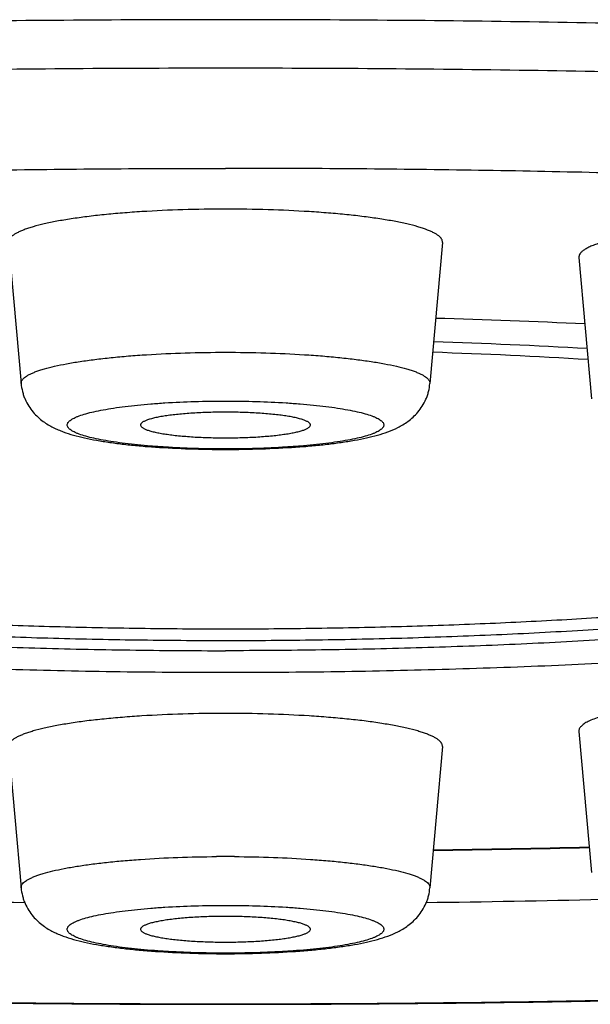
# Model space of a CAD drawing. Units: inches. Extents: x 0 to 11, y 0 to 8.5.
# Drawn here: x 4.5 to 4.6, y 4.7 to 4.8 of the extents above; entities that cross this region are included whole.
import ezdxf

# ---------------------------------------------------------------- set-up
doc = ezdxf.new("R2010")
doc.units = ezdxf.units.IN
doc.header["$LTSCALE"] = 0.605
doc.header["$MEASUREMENT"] = 0
doc.layers.get('0').update_dxf_attribs({"linetype": 'CONTINUOUS'})

msp = doc.modelspace()

# ---------------------------------------------------------------- linework, layer by layer
at = {"color": 7, "linetype": 'CONTINUOUS'}
for p, q in [((4.54222, 4.77934), (4.54381, 4.76132)), ((4.59753, 4.77934), (4.59593, 4.76132)), ((4.61493, 4.7774), (4.61653, 4.75938)), ((4.61493, 4.71697), (4.61653, 4.69895)), ((4.54222, 4.71503), (4.54381, 4.69701)), ((4.59753, 4.71503), (4.59593, 4.69701))]:
    msp.add_line(p, q, dxfattribs=at)
for centre, radius, start, end in [((4.57164, 3.85229), 0.9177, 87.2495, 88.43718), ((4.57219, 3.98661), 0.78041, 86.78484, 88.22235), ((4.57294, 4.05701), 0.70869, 86.50959, 88.11215), ((4.57046, 6.64556), 1.94387, 270.76352, 271.34943), ((4.57046, 6.65166), 1.95004, 270.76106, 271.34548), ((4.56987, 4.52899), 0.17201, 89.6213, 90.3787), ((4.56945, 6.70563), 2.01064, 268.64439, 269.28218), ((4.57029, 6.70563), 2.01064, 270.71784, 271.35562)]:
    msp.add_arc(centre, radius, start, end, dxfattribs=at)
for points, knots in [([(4.56987, 4.80774), (4.55695, 4.80774), (4.53122, 4.80755), (4.49293, 4.80671), (4.45537, 4.8053), (4.41889, 4.80336), (4.38933, 4.80128), (4.36648, 4.79935), (4.35003, 4.7978), (4.3341, 4.79612), (4.31873, 4.79434), (4.30395, 4.79244), (4.2898, 4.79043), (4.27631, 4.78833), (4.26352, 4.78613), (4.25144, 4.78384), (4.24012, 4.78146), (4.22958, 4.77901), (4.21984, 4.77648), (4.21225, 4.77427), (4.2066, 4.77246), (4.20267, 4.77112), (4.19896, 4.76976), (4.19547, 4.7684), (4.1922, 4.76702), (4.18915, 4.76562), (4.18633, 4.76422), (4.18373, 4.76281), (4.18136, 4.76139), (4.17922, 4.75996), (4.17731, 4.75852), (4.17562, 4.75707), (4.17417, 4.75562), (4.17295, 4.75416), (4.17197, 4.7527), (4.17122, 4.75122), (4.17071, 4.74974), (4.17052, 4.74874), (4.17047, 4.74825)], [0, 0, 0, 0, 0.094274, 0.187678, 0.279352, 0.368451, 0.454159, 0.495496, 0.535695, 0.574666, 0.61232, 0.648574, 0.683348, 0.716567, 0.748158, 0.778057, 0.806202, 0.832539, 0.85702, 0.879607, 0.89018, 0.90027, 0.909873, 0.91899, 0.92762, 0.935765, 0.943428, 0.950614, 0.957329, 0.963584, 0.969392, 0.974772, 0.979747, 0.984348, 0.988616, 0.992603, 0.996372, 1, 1, 1, 1]), ([(4.96927, 4.74825), (4.96922, 4.74874), (4.96904, 4.74974), (4.96853, 4.75122), (4.96778, 4.7527), (4.96679, 4.75416), (4.96557, 4.75562), (4.96412, 4.75707), (4.96244, 4.75852), (4.96053, 4.75996), (4.95839, 4.76139), (4.95602, 4.76281), (4.95342, 4.76422), (4.95059, 4.76562), (4.94755, 4.76702), (4.94428, 4.7684), (4.94078, 4.76976), (4.93707, 4.77112), (4.93315, 4.77246), (4.9275, 4.77427), (4.91991, 4.77648), (4.91017, 4.77901), (4.89963, 4.78146), (4.8883, 4.78384), (4.87623, 4.78613), (4.86343, 4.78833), (4.84994, 4.79043), (4.83579, 4.79244), (4.82102, 4.79434), (4.80564, 4.79612), (4.78972, 4.7978), (4.77327, 4.79935), (4.75042, 4.80128), (4.72086, 4.80336), (4.68438, 4.8053), (4.64682, 4.80671), (4.60853, 4.80755), (4.5828, 4.80774), (4.56987, 4.80774)], [0, 0, 0, 0, 0.003628, 0.007397, 0.011384, 0.015652, 0.020253, 0.025228, 0.030608, 0.036416, 0.042671, 0.049386, 0.056572, 0.064235, 0.07238, 0.08101, 0.090127, 0.09973, 0.10982, 0.120393, 0.14298, 0.167461, 0.193798, 0.221943, 0.251842, 0.283433, 0.316652, 0.351426, 0.38768, 0.425334, 0.464305, 0.504504, 0.545841, 0.631549, 0.720648, 0.812322, 0.905726, 1, 1, 1, 1]), ([(4.56987, 4.80155), (4.55698, 4.80155), (4.53133, 4.80136), (4.49315, 4.80051), (4.45572, 4.7991), (4.41938, 4.79714), (4.38995, 4.79505), (4.36723, 4.79311), (4.35088, 4.79154), (4.33506, 4.78986), (4.31981, 4.78806), (4.30516, 4.78616), (4.29115, 4.78414), (4.27781, 4.78203), (4.26517, 4.77982), (4.25326, 4.77752), (4.24212, 4.77513), (4.23176, 4.77267), (4.22222, 4.77013), (4.2148, 4.76791), (4.2093, 4.7661), (4.20549, 4.76476), (4.20189, 4.7634), (4.19851, 4.76203), (4.19536, 4.76065), (4.19244, 4.75925), (4.18974, 4.75785), (4.18727, 4.75643), (4.18502, 4.75501), (4.18301, 4.75358), (4.18123, 4.75214), (4.17969, 4.7507), (4.17837, 4.74925), (4.17729, 4.74779), (4.17645, 4.74632), (4.17585, 4.74485), (4.17548, 4.74337), (4.17536, 4.74188), (4.17548, 4.7404), (4.17585, 4.73892), (4.17645, 4.73745), (4.17729, 4.73598), (4.17837, 4.73452), (4.17969, 4.73307), (4.18123, 4.73163), (4.18301, 4.73019), (4.18502, 4.72876), (4.18727, 4.72734), (4.18974, 4.72592), (4.19244, 4.72452), (4.19536, 4.72312), (4.19851, 4.72174), (4.20189, 4.72037), (4.20549, 4.71901), (4.2093, 4.71767), (4.2148, 4.71586), (4.22222, 4.71364), (4.23176, 4.7111), (4.24212, 4.70864), (4.25326, 4.70625), (4.26517, 4.70395), (4.27781, 4.70174), (4.29115, 4.69963), (4.30516, 4.69761), (4.31981, 4.69571), (4.33506, 4.69391), (4.35088, 4.69223), (4.36723, 4.69066), (4.38995, 4.68872), (4.41938, 4.68663), (4.45572, 4.68467), (4.49315, 4.68326), (4.53133, 4.68241), (4.55698, 4.68222), (4.56987, 4.68222)], [0, 0, 0, 0, 0.047494, 0.09454, 0.140698, 0.185533, 0.228627, 0.249395, 0.269579, 0.289133, 0.308012, 0.326172, 0.343574, 0.360178, 0.375949, 0.390852, 0.404859, 0.41794, 0.430072, 0.441237, 0.446453, 0.451421, 0.456142, 0.460615, 0.464841, 0.468821, 0.472557, 0.476051, 0.479309, 0.482336, 0.48514, 0.487733, 0.490129, 0.492345, 0.494408, 0.496345, 0.498195, 0.5, 0.501805, 0.503655, 0.505592, 0.507655, 0.509871, 0.512267, 0.51486, 0.517664, 0.520691, 0.523949, 0.527443, 0.531179, 0.535159, 0.539385, 0.543858, 0.548579, 0.553547, 0.558763, 0.569928, 0.58206, 0.595141, 0.609148, 0.624051, 0.639822, 0.656426, 0.673828, 0.691988, 0.710867, 0.730421, 0.750605, 0.771373, 0.814467, 0.859302, 0.90546, 0.952506, 1, 1, 1, 1]), ([(4.56987, 4.68222), (4.58276, 4.68222), (4.60842, 4.68241), (4.64659, 4.68326), (4.68403, 4.68467), (4.72037, 4.68663), (4.74979, 4.68872), (4.77252, 4.69066), (4.78886, 4.69223), (4.80468, 4.69391), (4.81994, 4.69571), (4.83459, 4.69761), (4.8486, 4.69963), (4.86194, 4.70174), (4.87458, 4.70395), (4.88649, 4.70625), (4.89763, 4.70864), (4.90799, 4.7111), (4.91753, 4.71364), (4.92494, 4.71586), (4.93045, 4.71767), (4.93426, 4.71901), (4.93786, 4.72037), (4.94123, 4.72174), (4.94438, 4.72312), (4.94731, 4.72452), (4.95001, 4.72592), (4.95248, 4.72734), (4.95472, 4.72876), (4.95673, 4.73019), (4.95851, 4.73163), (4.96006, 4.73307), (4.96137, 4.73452), (4.96245, 4.73598), (4.9633, 4.73745), (4.9639, 4.73892), (4.96427, 4.7404), (4.96439, 4.74188), (4.96427, 4.74337), (4.9639, 4.74485), (4.9633, 4.74632), (4.96245, 4.74779), (4.96137, 4.74925), (4.96006, 4.7507), (4.95851, 4.75214), (4.95673, 4.75358), (4.95472, 4.75501), (4.95248, 4.75643), (4.95001, 4.75785), (4.94731, 4.75925), (4.94438, 4.76065), (4.94123, 4.76203), (4.93786, 4.7634), (4.93426, 4.76476), (4.93045, 4.7661), (4.92494, 4.76791), (4.91753, 4.77013), (4.90799, 4.77267), (4.89763, 4.77513), (4.88649, 4.77752), (4.87458, 4.77982), (4.86194, 4.78203), (4.8486, 4.78414), (4.83459, 4.78616), (4.81994, 4.78806), (4.80468, 4.78986), (4.78886, 4.79154), (4.77252, 4.79311), (4.74979, 4.79505), (4.72037, 4.79714), (4.68403, 4.7991), (4.64659, 4.80051), (4.60842, 4.80136), (4.58276, 4.80155), (4.56987, 4.80155)], [0, 0, 0, 0, 0.047494, 0.09454, 0.140698, 0.185533, 0.228627, 0.249395, 0.269579, 0.289133, 0.308012, 0.326172, 0.343574, 0.360178, 0.375949, 0.390852, 0.404859, 0.41794, 0.430072, 0.441237, 0.446453, 0.451421, 0.456142, 0.460615, 0.464841, 0.468821, 0.472557, 0.476051, 0.479309, 0.482336, 0.48514, 0.487733, 0.490129, 0.492345, 0.494408, 0.496345, 0.498195, 0.5, 0.501805, 0.503655, 0.505592, 0.507655, 0.509871, 0.512267, 0.51486, 0.517664, 0.520691, 0.523949, 0.527443, 0.531179, 0.535159, 0.539385, 0.543858, 0.548579, 0.553547, 0.558763, 0.569928, 0.58206, 0.595141, 0.609148, 0.624051, 0.639822, 0.656426, 0.673828, 0.691988, 0.710867, 0.730421, 0.750605, 0.771373, 0.814467, 0.859302, 0.90546, 0.952506, 1, 1, 1, 1]), ([(4.25987, 4.74188), (4.25987, 4.74227), (4.25994, 4.74305), (4.26022, 4.74421), (4.2607, 4.74537), (4.26136, 4.74652), (4.26221, 4.74767), (4.26324, 4.74881), (4.26446, 4.74995), (4.26586, 4.75108), (4.26744, 4.7522), (4.2692, 4.75332), (4.27114, 4.75443), (4.27326, 4.75553), (4.27556, 4.75663), (4.27804, 4.75771), (4.28069, 4.75879), (4.28456, 4.76025), (4.28982, 4.76204), (4.29667, 4.76408), (4.30417, 4.76607), (4.3123, 4.76801), (4.32106, 4.76989), (4.33042, 4.77169), (4.34035, 4.77343), (4.35083, 4.77509), (4.36185, 4.77668), (4.37336, 4.77817), (4.38535, 4.77959), (4.40218, 4.78138), (4.42419, 4.78336), (4.45161, 4.78531), (4.48016, 4.78685), (4.50958, 4.78796), (4.53958, 4.78863), (4.55974, 4.78878), (4.56987, 4.78878)], [0, 0, 0, 0, 0.003609, 0.007309, 0.011185, 0.015309, 0.019743, 0.024534, 0.02972, 0.035329, 0.041383, 0.047898, 0.054887, 0.062358, 0.070318, 0.07877, 0.087716, 0.097158, 0.117524, 0.139854, 0.16412, 0.190282, 0.218294, 0.248102, 0.279643, 0.312852, 0.347655, 0.383976, 0.421733, 0.460841, 0.542745, 0.628933, 0.718604, 0.810919, 0.905012, 1, 1, 1, 1]), ([(4.87987, 4.74188), (4.87987, 4.74227), (4.87981, 4.74305), (4.87952, 4.74421), (4.87905, 4.74537), (4.87838, 4.74652), (4.87754, 4.74767), (4.8765, 4.74881), (4.87529, 4.74995), (4.87389, 4.75108), (4.87231, 4.7522), (4.87055, 4.75332), (4.86861, 4.75443), (4.86648, 4.75553), (4.86419, 4.75663), (4.86171, 4.75771), (4.85906, 4.75879), (4.85519, 4.76025), (4.84992, 4.76204), (4.84308, 4.76408), (4.83558, 4.76607), (4.82744, 4.76801), (4.81869, 4.76989), (4.80933, 4.77169), (4.7994, 4.77343), (4.78891, 4.77509), (4.7779, 4.77668), (4.76639, 4.77817), (4.7544, 4.77959), (4.73756, 4.78138), (4.71556, 4.78336), (4.68814, 4.78531), (4.65958, 4.78685), (4.63016, 4.78796), (4.60016, 4.78863), (4.58, 4.78878), (4.56987, 4.78878)], [0, 0, 0, 0, 0.003609, 0.007309, 0.011185, 0.015309, 0.019743, 0.024534, 0.02972, 0.035329, 0.041383, 0.047898, 0.054887, 0.062358, 0.070318, 0.07877, 0.087716, 0.097158, 0.117524, 0.139854, 0.16412, 0.190282, 0.218294, 0.248102, 0.279643, 0.312852, 0.347655, 0.383976, 0.421733, 0.460841, 0.542745, 0.628933, 0.718604, 0.810919, 0.905012, 1, 1, 1, 1]), ([(4.56987, 4.78358), (4.56806, 4.78358), (4.5645, 4.78353), (4.56012, 4.78333), (4.55678, 4.78309), (4.55444, 4.78288), (4.55226, 4.78263), (4.55025, 4.78235), (4.54843, 4.78205), (4.54682, 4.78172), (4.54562, 4.78142), (4.54478, 4.78116), (4.54423, 4.78097), (4.54375, 4.78078), (4.54334, 4.78058), (4.54298, 4.78038), (4.5427, 4.78018), (4.54247, 4.77998), (4.54231, 4.77977), (4.54222, 4.77956), (4.54221, 4.77941), (4.54222, 4.77934)], [0, 0, 0, 0, 0.190315, 0.373361, 0.459971, 0.542198, 0.619269, 0.690473, 0.755164, 0.812778, 0.862851, 0.884952, 0.905055, 0.923148, 0.939237, 0.953353, 0.965569, 0.97602, 0.984944, 0.992738, 1, 1, 1, 1]), ([(4.59753, 4.77934), (4.59753, 4.77941), (4.59752, 4.77956), (4.59743, 4.77977), (4.59727, 4.77998), (4.59705, 4.78018), (4.59676, 4.78038), (4.59641, 4.78058), (4.59599, 4.78078), (4.59551, 4.78097), (4.59497, 4.78116), (4.59413, 4.78142), (4.59293, 4.78172), (4.59132, 4.78205), (4.5895, 4.78235), (4.58749, 4.78263), (4.58531, 4.78288), (4.58297, 4.78309), (4.57963, 4.78333), (4.57525, 4.78353), (4.57169, 4.78358), (4.56987, 4.78358)], [0, 0, 0, 0, 0.007262, 0.015056, 0.02398, 0.034431, 0.046647, 0.060763, 0.076852, 0.094945, 0.115048, 0.137149, 0.187222, 0.244836, 0.309527, 0.380731, 0.457802, 0.540029, 0.626639, 0.809685, 1, 1, 1, 1]), ([(4.65205, 4.78139), (4.65098, 4.78145), (4.64881, 4.78154), (4.64554, 4.78163), (4.64222, 4.78165), (4.6389, 4.78161), (4.63564, 4.78152), (4.63248, 4.78136), (4.62947, 4.78115), (4.62665, 4.78089), (4.62406, 4.78058), (4.62173, 4.78022), (4.61999, 4.77988), (4.61875, 4.77959), (4.61795, 4.77937), (4.61724, 4.77914), (4.61662, 4.77891), (4.6161, 4.77867), (4.61566, 4.77843), (4.61537, 4.77821), (4.61519, 4.77804), (4.61506, 4.77788), (4.61497, 4.77771), (4.61493, 4.77753), (4.61493, 4.77744), (4.61493, 4.7774)], [0, 0, 0, 0, 0.084209, 0.17076, 0.25842, 0.345941, 0.432077, 0.515602, 0.595333, 0.670147, 0.738999, 0.800949, 0.855176, 0.879182, 0.901024, 0.920653, 0.938038, 0.953176, 0.966103, 0.976919, 0.981602, 0.985851, 0.993288, 0.996679, 1, 1, 1, 1]), ([(4.54381, 4.76132), (4.54381, 4.76139), (4.54382, 4.76153), (4.5439, 4.76173), (4.54405, 4.76192), (4.54426, 4.76211), (4.54453, 4.7623), (4.54487, 4.76249), (4.54526, 4.76268), (4.54571, 4.76286), (4.54622, 4.76304), (4.54702, 4.76328), (4.54815, 4.76356), (4.54966, 4.76388), (4.55138, 4.76416), (4.55327, 4.76442), (4.55533, 4.76466), (4.55753, 4.76486), (4.56068, 4.76508), (4.56481, 4.76527), (4.56816, 4.76532), (4.56987, 4.76532)], [0, 0, 0, 0, 0.007262, 0.015056, 0.023979, 0.034431, 0.046647, 0.060763, 0.076852, 0.094944, 0.115048, 0.137149, 0.187223, 0.244837, 0.309527, 0.380731, 0.457803, 0.540029, 0.626639, 0.809684, 1, 1, 1, 1]), ([(4.56987, 4.76532), (4.57158, 4.76532), (4.57494, 4.76527), (4.57906, 4.76508), (4.58222, 4.76486), (4.58442, 4.76466), (4.58647, 4.76442), (4.58837, 4.76416), (4.59008, 4.76388), (4.5916, 4.76356), (4.59273, 4.76328), (4.59352, 4.76304), (4.59404, 4.76286), (4.59449, 4.76268), (4.59488, 4.76249), (4.59521, 4.7623), (4.59548, 4.76211), (4.59569, 4.76192), (4.59584, 4.76173), (4.59593, 4.76153), (4.59594, 4.76139), (4.59593, 4.76132)], [0, 0, 0, 0, 0.190316, 0.373361, 0.459971, 0.542197, 0.619269, 0.690473, 0.755163, 0.812777, 0.862851, 0.884952, 0.905056, 0.923148, 0.939237, 0.953353, 0.965569, 0.976021, 0.984944, 0.992738, 1, 1, 1, 1]), ([(4.54381, 4.76132), (4.54384, 4.76098), (4.54393, 4.76047), (4.54413, 4.75981), (4.54437, 4.75919), (4.54475, 4.75846), (4.54532, 4.75769), (4.54594, 4.75704), (4.54659, 4.75651), (4.54725, 4.75608), (4.54789, 4.75572), (4.54854, 4.75543), (4.54939, 4.75509), (4.55051, 4.75474), (4.55194, 4.75438), (4.55348, 4.75408), (4.55516, 4.75381), (4.55698, 4.75358), (4.55891, 4.75338), (4.5617, 4.75316), (4.56537, 4.75298), (4.56835, 4.75293), (4.56987, 4.75293)], [0, 0, 0, 0, 0.03502, 0.052359, 0.069554, 0.103207, 0.135506, 0.166018, 0.194441, 0.220842, 0.245611, 0.269306, 0.292504, 0.339246, 0.388508, 0.441636, 0.499156, 0.561105, 0.62722, 0.697039, 0.845267, 1, 1, 1, 1]), ([(4.56987, 4.75293), (4.5714, 4.75293), (4.57438, 4.75298), (4.57805, 4.75316), (4.58083, 4.75338), (4.58277, 4.75358), (4.58458, 4.75381), (4.58626, 4.75408), (4.58781, 4.75438), (4.58923, 4.75474), (4.59058, 4.75516), (4.59165, 4.75561), (4.5925, 4.75608), (4.59316, 4.75651), (4.59381, 4.75704), (4.59443, 4.75769), (4.59499, 4.75846), (4.59538, 4.75919), (4.59562, 4.75981), (4.59582, 4.76047), (4.5959, 4.76098), (4.59593, 4.76132)], [0, 0, 0, 0, 0.154744, 0.302982, 0.372804, 0.438922, 0.500874, 0.558397, 0.61152, 0.66078, 0.707523, 0.754399, 0.779173, 0.805568, 0.833998, 0.864504, 0.8968, 0.930445, 0.947638, 0.964981, 1, 1, 1, 1]), ([(4.56987, 4.75299), (4.56856, 4.75299), (4.56599, 4.75303), (4.56281, 4.75318), (4.56039, 4.75335), (4.5587, 4.7535), (4.55711, 4.75368), (4.55565, 4.75388), (4.55432, 4.75409), (4.55314, 4.75433), (4.55213, 4.75458), (4.55139, 4.75482), (4.55089, 4.75501), (4.55057, 4.75515), (4.55031, 4.7553), (4.55009, 4.75544), (4.54992, 4.75559), (4.54979, 4.75574), (4.54971, 4.75589), (4.54969, 4.75605), (4.54971, 4.7562), (4.54979, 4.75636), (4.54992, 4.75651), (4.55009, 4.75665), (4.55031, 4.7568), (4.55057, 4.75694), (4.55089, 4.75708), (4.55139, 4.75728), (4.55213, 4.75751), (4.55314, 4.75776), (4.55432, 4.758), (4.55565, 4.75822), (4.55711, 4.75842), (4.5587, 4.75859), (4.56039, 4.75875), (4.56281, 4.75892), (4.56599, 4.75906), (4.56856, 4.7591), (4.56987, 4.7591)], [0, 0, 0, 0, 0.094548, 0.185545, 0.228644, 0.2696, 0.308036, 0.343601, 0.375978, 0.40489, 0.430104, 0.45145, 0.460645, 0.46885, 0.47608, 0.482363, 0.487757, 0.492365, 0.496356, 0.5, 0.503644, 0.507635, 0.512243, 0.517637, 0.52392, 0.53115, 0.539355, 0.54855, 0.569896, 0.59511, 0.624022, 0.656399, 0.691964, 0.7304, 0.771356, 0.814455, 0.905452, 1, 1, 1, 1]), ([(4.56987, 4.7591), (4.57119, 4.7591), (4.57376, 4.75906), (4.57693, 4.75892), (4.57936, 4.75875), (4.58105, 4.75859), (4.58264, 4.75842), (4.5841, 4.75822), (4.58543, 4.758), (4.5866, 4.75776), (4.58762, 4.75751), (4.58836, 4.75728), (4.58886, 4.75708), (4.58917, 4.75694), (4.58944, 4.7568), (4.58966, 4.75665), (4.58983, 4.75651), (4.58996, 4.75636), (4.59003, 4.7562), (4.59006, 4.75605), (4.59003, 4.75589), (4.58996, 4.75574), (4.58983, 4.75559), (4.58966, 4.75544), (4.58944, 4.7553), (4.58917, 4.75515), (4.58886, 4.75501), (4.58836, 4.75482), (4.58762, 4.75458), (4.5866, 4.75433), (4.58543, 4.75409), (4.5841, 4.75388), (4.58264, 4.75368), (4.58105, 4.7535), (4.57936, 4.75335), (4.57693, 4.75318), (4.57376, 4.75303), (4.57119, 4.75299), (4.56987, 4.75299)], [0, 0, 0, 0, 0.094548, 0.185545, 0.228644, 0.2696, 0.308036, 0.343601, 0.375978, 0.40489, 0.430104, 0.45145, 0.460645, 0.46885, 0.47608, 0.482363, 0.487757, 0.492365, 0.496356, 0.5, 0.503644, 0.507635, 0.512243, 0.517637, 0.52392, 0.53115, 0.539355, 0.54855, 0.569896, 0.59511, 0.624022, 0.656399, 0.691964, 0.7304, 0.771356, 0.814455, 0.905452, 1, 1, 1, 1]), ([(4.56987, 4.75768), (4.56916, 4.75768), (4.56777, 4.75766), (4.56606, 4.75759), (4.56475, 4.75749), (4.56384, 4.75741), (4.56299, 4.75731), (4.5622, 4.75721), (4.56149, 4.75709), (4.56086, 4.75696), (4.56031, 4.75682), (4.55986, 4.75668), (4.55955, 4.75655), (4.55935, 4.75644), (4.55924, 4.75636), (4.55915, 4.75628), (4.55909, 4.7562), (4.55905, 4.75611), (4.55905, 4.75606), (4.55905, 4.75603)], [0, 0, 0, 0, 0.190079, 0.372913, 0.459445, 0.54161, 0.618643, 0.689835, 0.75454, 0.812198, 0.862346, 0.904643, 0.938936, 0.953121, 0.965408, 0.975927, 0.984907, 0.992737, 1, 1, 1, 1]), ([(4.5807, 4.75603), (4.5807, 4.75606), (4.5807, 4.75611), (4.58066, 4.7562), (4.5806, 4.75628), (4.58051, 4.75636), (4.58039, 4.75644), (4.5802, 4.75655), (4.57988, 4.75668), (4.57943, 4.75682), (4.57889, 4.75696), (4.57826, 4.75709), (4.57755, 4.75721), (4.57676, 4.75731), (4.57591, 4.75741), (4.57499, 4.75749), (4.57369, 4.75759), (4.57197, 4.75766), (4.57058, 4.75768), (4.56987, 4.75768)], [0, 0, 0, 0, 0.007263, 0.015093, 0.024073, 0.034592, 0.046879, 0.061064, 0.095357, 0.137654, 0.187802, 0.24546, 0.310165, 0.381357, 0.45839, 0.540555, 0.627087, 0.809921, 1, 1, 1, 1]), ([(4.55905, 4.75603), (4.55906, 4.7559), (4.55921, 4.75575), (4.5594, 4.75563), (4.55955, 4.75555), (4.55972, 4.75548), (4.55991, 4.7554), (4.56013, 4.75533), (4.56046, 4.75523), (4.56094, 4.75512), (4.56157, 4.75499), (4.56228, 4.75488), (4.56306, 4.75477), (4.56391, 4.75468), (4.56482, 4.7546), (4.56611, 4.7545), (4.5678, 4.75443), (4.56917, 4.75441), (4.56987, 4.75441)], [0, 0, 0, 0, 0.035026, 0.047886, 0.06263, 0.079313, 0.097954, 0.118549, 0.141085, 0.19184, 0.24988, 0.314742, 0.385881, 0.462663, 0.544402, 0.630355, 0.811685, 1, 1, 1, 1]), ([(4.56987, 4.75441), (4.57057, 4.75441), (4.57195, 4.75443), (4.57364, 4.7545), (4.57493, 4.7546), (4.57583, 4.75468), (4.57668, 4.75477), (4.57747, 4.75488), (4.57818, 4.75499), (4.57881, 4.75512), (4.57928, 4.75523), (4.57962, 4.75533), (4.57984, 4.7554), (4.58003, 4.75548), (4.5802, 4.75555), (4.58035, 4.75563), (4.58054, 4.75575), (4.58069, 4.7559), (4.5807, 4.75603)], [0, 0, 0, 0, 0.188315, 0.369645, 0.455598, 0.537337, 0.614119, 0.685258, 0.75012, 0.80816, 0.858915, 0.881451, 0.902046, 0.920687, 0.93737, 0.952114, 0.964974, 1, 1, 1, 1]), ([(4.17047, 4.74825), (4.17039, 4.74749), (4.17036, 4.74597), (4.17069, 4.74372), (4.17136, 4.74154), (4.17233, 4.73946), (4.17357, 4.73749), (4.1748, 4.73596), (4.17589, 4.73477), (4.17707, 4.7336), (4.17869, 4.73217), (4.18083, 4.73053), (4.18317, 4.72894), (4.18572, 4.72738), (4.18849, 4.72586), (4.19147, 4.72437), (4.19466, 4.7229), (4.19807, 4.72146), (4.20169, 4.72003), (4.20552, 4.71863), (4.21105, 4.71674), (4.21849, 4.71445), (4.22807, 4.71182), (4.23846, 4.70929), (4.24965, 4.70683), (4.26162, 4.70447), (4.27434, 4.7022), (4.28777, 4.70003), (4.30189, 4.69796), (4.31667, 4.696), (4.33206, 4.69416), (4.34804, 4.69243), (4.36456, 4.69083), (4.38755, 4.68883), (4.41733, 4.68668), (4.45414, 4.68468), (4.49208, 4.68323), (4.53078, 4.68235), (4.5568, 4.68216), (4.56987, 4.68216)], [0, 0, 0, 0, 0.005493, 0.0109, 0.016333, 0.021828, 0.027388, 0.033075, 0.03599, 0.038962, 0.045101, 0.051544, 0.058333, 0.0655, 0.07307, 0.081065, 0.0895, 0.098386, 0.107732, 0.117543, 0.127822, 0.149794, 0.173644, 0.199354, 0.226889, 0.256204, 0.287246, 0.319952, 0.354255, 0.390081, 0.427349, 0.465975, 0.505872, 0.546946, 0.632237, 0.721047, 0.812531, 0.905813, 1, 1, 1, 1]), ([(4.56987, 4.68216), (4.58294, 4.68216), (4.60896, 4.68235), (4.64767, 4.68323), (4.68561, 4.68468), (4.72241, 4.68668), (4.7522, 4.68883), (4.77519, 4.69083), (4.79171, 4.69243), (4.80768, 4.69416), (4.82308, 4.696), (4.83786, 4.69796), (4.85198, 4.70003), (4.86541, 4.7022), (4.87813, 4.70447), (4.89009, 4.70683), (4.90129, 4.70929), (4.91168, 4.71182), (4.92126, 4.71445), (4.9287, 4.71674), (4.93422, 4.71863), (4.93806, 4.72003), (4.94168, 4.72146), (4.94509, 4.7229), (4.94828, 4.72437), (4.95126, 4.72586), (4.95403, 4.72738), (4.95658, 4.72893), (4.95892, 4.73053), (4.96106, 4.73217), (4.96267, 4.7336), (4.96386, 4.73477), (4.96495, 4.73596), (4.96618, 4.73749), (4.96742, 4.73946), (4.96839, 4.74154), (4.96906, 4.74372), (4.96938, 4.74597), (4.96935, 4.74749), (4.96927, 4.74825)], [0, 0, 0, 0, 0.094187, 0.187469, 0.278953, 0.367763, 0.453054, 0.494128, 0.534025, 0.572651, 0.609919, 0.645745, 0.680048, 0.712754, 0.743796, 0.773111, 0.800646, 0.826356, 0.850206, 0.872178, 0.882458, 0.892268, 0.901614, 0.9105, 0.918935, 0.92693, 0.934501, 0.941667, 0.948456, 0.954899, 0.961038, 0.96401, 0.966925, 0.972613, 0.978169, 0.983664, 0.989103, 0.994513, 1, 1, 1, 1]), ([(4.56987, 4.72446), (4.5651, 4.72446), (4.55559, 4.72453), (4.54145, 4.72484), (4.52755, 4.72534), (4.51404, 4.72605), (4.50104, 4.72694), (4.48866, 4.72802), (4.47702, 4.72926), (4.46783, 4.73046), (4.46093, 4.7315), (4.45611, 4.7323), (4.45155, 4.73314), (4.44725, 4.734), (4.44324, 4.7349), (4.43951, 4.73582), (4.43608, 4.73677), (4.43295, 4.73774), (4.43012, 4.73873), (4.42762, 4.73974), (4.42543, 4.74077), (4.42383, 4.74166), (4.42272, 4.74239), (4.422, 4.74292), (4.42136, 4.74345), (4.42081, 4.74399), (4.42034, 4.74453), (4.41995, 4.74507), (4.41965, 4.74561), (4.41951, 4.74599), (4.41945, 4.74617)], [0, 0, 0, 0, 0.092806, 0.184788, 0.275136, 0.36305, 0.447756, 0.528513, 0.604618, 0.675416, 0.708636, 0.740311, 0.770375, 0.798771, 0.825443, 0.850345, 0.873436, 0.894682, 0.914062, 0.931565, 0.947197, 0.960986, 0.96721, 0.973, 0.978373, 0.983351, 0.987962, 0.992241, 0.996235, 1, 1, 1, 1]), ([(4.44827, 4.74594), (4.44856, 4.74565), (4.44922, 4.74507), (4.45038, 4.74426), (4.45178, 4.74347), (4.45341, 4.74268), (4.45527, 4.74191), (4.45735, 4.74114), (4.45966, 4.7404), (4.46219, 4.73967), (4.46493, 4.73895), (4.46787, 4.73826), (4.47102, 4.73758), (4.4756, 4.73669), (4.48178, 4.73564), (4.48972, 4.73451), (4.49829, 4.7335), (4.50743, 4.7326), (4.51706, 4.73182), (4.52711, 4.73118), (4.5375, 4.73068), (4.54815, 4.73032), (4.55897, 4.7301), (4.56623, 4.73005), (4.56987, 4.73005)], [0, 0, 0, 0, 0.009901, 0.021285, 0.03425, 0.04885, 0.065112, 0.083047, 0.102647, 0.123899, 0.146777, 0.171251, 0.197284, 0.224835, 0.284298, 0.349224, 0.419139, 0.493521, 0.571808, 0.653402, 0.737676, 0.82398, 0.911648, 1, 1, 1, 1]), ([(4.56987, 4.72856), (4.57376, 4.72856), (4.58149, 4.72862), (4.593, 4.72887), (4.60431, 4.72928), (4.6153, 4.72985), (4.62589, 4.73058), (4.63597, 4.73145), (4.64546, 4.73246), (4.65426, 4.7336), (4.66113, 4.73468), (4.66623, 4.7356), (4.66973, 4.73631), (4.67301, 4.73703), (4.67606, 4.73778), (4.67887, 4.73855), (4.68144, 4.73934), (4.68375, 4.74015), (4.68581, 4.74097), (4.68761, 4.7418), (4.68894, 4.74253), (4.68986, 4.74312), (4.69045, 4.74355), (4.69098, 4.74399), (4.69145, 4.74442), (4.69184, 4.74486), (4.69226, 4.74542), (4.6925, 4.74588), (4.69261, 4.74619)], [0, 0, 0, 0, 0.092587, 0.184358, 0.274509, 0.362246, 0.446803, 0.527443, 0.603468, 0.674229, 0.739133, 0.76922, 0.797651, 0.824372, 0.849335, 0.872498, 0.89383, 0.913307, 0.930917, 0.946665, 0.960577, 0.966863, 0.972716, 0.978151, 0.983189, 0.987855, 0.992184, 1, 1, 1, 1]), ([(4.7203, 4.74617), (4.72024, 4.74599), (4.72009, 4.74561), (4.71979, 4.74507), (4.71941, 4.74453), (4.71894, 4.74399), (4.71839, 4.74346), (4.71775, 4.74292), (4.71703, 4.74239), (4.71592, 4.74166), (4.71432, 4.74077), (4.71213, 4.73974), (4.70962, 4.73873), (4.7068, 4.73774), (4.70367, 4.73677), (4.70024, 4.73582), (4.69651, 4.7349), (4.69249, 4.734), (4.6882, 4.73314), (4.68364, 4.7323), (4.67882, 4.7315), (4.67192, 4.73046), (4.66273, 4.72926), (4.65109, 4.72802), (4.63871, 4.72694), (4.6257, 4.72605), (4.61219, 4.72534), (4.5983, 4.72484), (4.58415, 4.72453), (4.57465, 4.72446), (4.56987, 4.72446)], [0, 0, 0, 0, 0.003765, 0.007759, 0.012037, 0.016648, 0.021625, 0.026998, 0.032788, 0.039012, 0.0528, 0.068431, 0.085934, 0.105313, 0.126559, 0.149649, 0.174551, 0.201223, 0.229618, 0.259683, 0.291358, 0.324578, 0.395376, 0.471481, 0.552238, 0.636946, 0.724861, 0.81521, 0.907193, 1, 1, 1, 1]), ([(4.56987, 4.73005), (4.57352, 4.73005), (4.58078, 4.7301), (4.5916, 4.73032), (4.60225, 4.73068), (4.61264, 4.73118), (4.62269, 4.73182), (4.63232, 4.7326), (4.64146, 4.7335), (4.65003, 4.73451), (4.65797, 4.73564), (4.66415, 4.73669), (4.66873, 4.73758), (4.67187, 4.73826), (4.67482, 4.73895), (4.67756, 4.73967), (4.68008, 4.7404), (4.68239, 4.74114), (4.68448, 4.74191), (4.68634, 4.74268), (4.68797, 4.74347), (4.68936, 4.74426), (4.69053, 4.74507), (4.69119, 4.74565), (4.69147, 4.74594)], [0, 0, 0, 0, 0.088352, 0.17602, 0.262324, 0.346598, 0.428192, 0.506479, 0.580861, 0.650776, 0.715702, 0.775165, 0.802716, 0.828749, 0.853223, 0.876101, 0.897353, 0.916953, 0.934888, 0.95115, 0.96575, 0.978715, 0.990099, 1, 1, 1, 1]), ([(4.43882, 4.74552), (4.439, 4.74519), (4.43934, 4.74471), (4.4399, 4.74412), (4.4404, 4.74367), (4.44097, 4.74321), (4.44185, 4.74259), (4.44314, 4.74182), (4.4449, 4.74094), (4.44655, 4.74024), (4.448, 4.73968), (4.44961, 4.7391), (4.45179, 4.73838), (4.4546, 4.73757), (4.45766, 4.73677), (4.46097, 4.73599), (4.46451, 4.73524), (4.46827, 4.73452), (4.47372, 4.73356), (4.48103, 4.73245), (4.49038, 4.73127), (4.50042, 4.73023), (4.51105, 4.72933), (4.52219, 4.72859), (4.53375, 4.728), (4.54561, 4.72758), (4.55769, 4.72732), (4.5658, 4.72726), (4.56987, 4.72726)], [0, 0, 0, 0, 0.008384, 0.013063, 0.018107, 0.023539, 0.029378, 0.042323, 0.057019, 0.073504, 0.082422, 0.091791, 0.111874, 0.133737, 0.157354, 0.182691, 0.209704, 0.238348, 0.26857, 0.333508, 0.404011, 0.479507, 0.559377, 0.642956, 0.729546, 0.818418, 0.908823, 1, 1, 1, 1]), ([(4.44744, 4.74553), (4.44762, 4.74523), (4.44796, 4.74478), (4.44849, 4.74423), (4.44897, 4.74381), (4.44951, 4.74339), (4.45035, 4.74281), (4.45157, 4.74209), (4.45324, 4.74127), (4.45515, 4.74047), (4.45731, 4.73967), (4.45972, 4.7389), (4.46235, 4.73814), (4.46522, 4.73739), (4.46831, 4.73667), (4.47163, 4.73598), (4.47515, 4.7353), (4.47887, 4.73465), (4.48279, 4.73403), (4.48838, 4.73322), (4.49579, 4.73229), (4.50515, 4.73132), (4.51507, 4.73049), (4.52545, 4.72979), (4.53622, 4.72925), (4.54728, 4.72885), (4.55853, 4.72862), (4.56608, 4.72856), (4.56987, 4.72856)], [0, 0, 0, 0, 0.008488, 0.013228, 0.018336, 0.023834, 0.029739, 0.042815, 0.057637, 0.074239, 0.092632, 0.11281, 0.134757, 0.158445, 0.18384, 0.210899, 0.239575, 0.269816, 0.301564, 0.334759, 0.405217, 0.480627, 0.560372, 0.643793, 0.730197, 0.818864, 0.90905, 1, 1, 1, 1]), ([(4.70093, 4.74552), (4.70075, 4.74519), (4.7004, 4.74471), (4.69985, 4.74412), (4.69935, 4.74367), (4.69878, 4.74321), (4.69789, 4.74259), (4.69661, 4.74182), (4.69484, 4.74094), (4.6932, 4.74024), (4.69175, 4.73968), (4.69014, 4.7391), (4.68796, 4.73838), (4.68514, 4.73757), (4.68208, 4.73677), (4.67878, 4.73599), (4.67524, 4.73524), (4.67148, 4.73452), (4.66603, 4.73356), (4.65871, 4.73245), (4.64936, 4.73127), (4.63933, 4.73023), (4.6287, 4.72933), (4.61755, 4.72859), (4.606, 4.728), (4.59413, 4.72758), (4.58206, 4.72732), (4.57395, 4.72726), (4.56987, 4.72726)], [0, 0, 0, 0, 0.008384, 0.013063, 0.018107, 0.02354, 0.029378, 0.042323, 0.05702, 0.073505, 0.082423, 0.091792, 0.111875, 0.133738, 0.157355, 0.182692, 0.209706, 0.23835, 0.268571, 0.333509, 0.404012, 0.479508, 0.559378, 0.642957, 0.729546, 0.818419, 0.908824, 1, 1, 1, 1]), ([(4.63313, 4.72095), (4.63183, 4.72088), (4.62934, 4.72071), (4.62632, 4.72042), (4.62407, 4.72013), (4.62255, 4.71991), (4.62114, 4.71967), (4.61987, 4.71941), (4.61872, 4.71914), (4.61772, 4.71886), (4.61687, 4.71857), (4.61625, 4.71831), (4.61584, 4.71809), (4.61559, 4.71794), (4.61538, 4.71778), (4.61521, 4.71762), (4.61507, 4.71746), (4.61498, 4.7173), (4.61493, 4.71713), (4.61493, 4.71702), (4.61493, 4.71697)], [0, 0, 0, 0, 0.203509, 0.390853, 0.477128, 0.55781, 0.632462, 0.700692, 0.762157, 0.816587, 0.863789, 0.903688, 0.92093, 0.93641, 0.950194, 0.962389, 0.973163, 0.982765, 0.991554, 1, 1, 1, 1]), ([(4.56987, 4.71927), (4.56806, 4.71927), (4.5645, 4.71921), (4.56012, 4.71901), (4.55678, 4.71877), (4.55444, 4.71856), (4.55226, 4.71832), (4.55025, 4.71804), (4.54843, 4.71773), (4.54682, 4.7174), (4.54562, 4.7171), (4.54478, 4.71684), (4.54423, 4.71665), (4.54375, 4.71646), (4.54334, 4.71627), (4.54298, 4.71607), (4.5427, 4.71587), (4.54247, 4.71566), (4.54231, 4.71545), (4.54222, 4.71524), (4.54221, 4.71509), (4.54222, 4.71503)], [0, 0, 0, 0, 0.190315, 0.373361, 0.459971, 0.542198, 0.619269, 0.690473, 0.755164, 0.812778, 0.862851, 0.884952, 0.905055, 0.923148, 0.939237, 0.953353, 0.965569, 0.97602, 0.984944, 0.992738, 1, 1, 1, 1]), ([(4.59753, 4.71503), (4.59753, 4.71509), (4.59752, 4.71524), (4.59743, 4.71545), (4.59727, 4.71566), (4.59705, 4.71587), (4.59676, 4.71607), (4.59641, 4.71627), (4.59599, 4.71646), (4.59551, 4.71665), (4.59497, 4.71684), (4.59413, 4.7171), (4.59293, 4.7174), (4.59132, 4.71773), (4.5895, 4.71804), (4.58749, 4.71832), (4.58531, 4.71856), (4.58297, 4.71877), (4.57963, 4.71901), (4.57525, 4.71921), (4.57169, 4.71927), (4.56987, 4.71927)], [0, 0, 0, 0, 0.007262, 0.015056, 0.02398, 0.034431, 0.046647, 0.060763, 0.076852, 0.094945, 0.115048, 0.137149, 0.187222, 0.244836, 0.309527, 0.380731, 0.457802, 0.540029, 0.626639, 0.809685, 1, 1, 1, 1]), ([(4.54381, 4.69701), (4.54381, 4.69707), (4.54382, 4.6972), (4.5439, 4.6974), (4.54404, 4.69759), (4.54424, 4.69778), (4.54449, 4.69796), (4.54481, 4.69814), (4.54518, 4.69832), (4.54561, 4.6985), (4.54609, 4.69868), (4.54684, 4.69891), (4.54791, 4.69919), (4.54935, 4.6995), (4.55098, 4.69978), (4.55278, 4.70004), (4.55475, 4.70028), (4.55685, 4.70048), (4.55987, 4.70072), (4.56385, 4.70092), (4.56708, 4.70099), (4.56874, 4.701)], [0, 0, 0, 0, 0.007371, 0.015248, 0.024214, 0.034663, 0.046834, 0.060868, 0.07684, 0.094787, 0.114721, 0.136631, 0.186277, 0.243432, 0.307672, 0.378472, 0.45523, 0.537279, 0.623891, 0.807671, 1, 1, 1, 1]), ([(4.57101, 4.701), (4.57266, 4.70099), (4.5759, 4.70092), (4.57988, 4.70072), (4.5829, 4.70048), (4.585, 4.70028), (4.58696, 4.70004), (4.58877, 4.69978), (4.59039, 4.6995), (4.59183, 4.69919), (4.59291, 4.69891), (4.59366, 4.69868), (4.59414, 4.6985), (4.59457, 4.69832), (4.59494, 4.69814), (4.59525, 4.69796), (4.59551, 4.69778), (4.59571, 4.69759), (4.59585, 4.6974), (4.59593, 4.6972), (4.59594, 4.69707), (4.59593, 4.69701)], [0, 0, 0, 0, 0.192329, 0.376109, 0.462721, 0.54477, 0.621528, 0.692328, 0.756568, 0.813723, 0.863369, 0.885279, 0.905213, 0.92316, 0.939132, 0.953166, 0.965337, 0.975786, 0.984752, 0.992629, 1, 1, 1, 1]), ([(4.54381, 4.69701), (4.54384, 4.69666), (4.54393, 4.69615), (4.54413, 4.6955), (4.54437, 4.69487), (4.54475, 4.69414), (4.54532, 4.69337), (4.54594, 4.69273), (4.54659, 4.69219), (4.54725, 4.69176), (4.54789, 4.69141), (4.54854, 4.69111), (4.54939, 4.69077), (4.55051, 4.69042), (4.55194, 4.69007), (4.55348, 4.68976), (4.55516, 4.6895), (4.55698, 4.68927), (4.55891, 4.68907), (4.5617, 4.68884), (4.56537, 4.68866), (4.56835, 4.68861), (4.56987, 4.68861)], [0, 0, 0, 0, 0.03502, 0.052359, 0.069554, 0.103207, 0.135506, 0.166018, 0.194441, 0.220842, 0.245611, 0.269306, 0.292504, 0.339246, 0.388508, 0.441636, 0.499156, 0.561105, 0.62722, 0.697039, 0.845267, 1, 1, 1, 1]), ([(4.56987, 4.68861), (4.5714, 4.68861), (4.57438, 4.68866), (4.57805, 4.68884), (4.58083, 4.68907), (4.58277, 4.68927), (4.58458, 4.6895), (4.58626, 4.68976), (4.58781, 4.69007), (4.58923, 4.69042), (4.59058, 4.69084), (4.59165, 4.6913), (4.5925, 4.69176), (4.59316, 4.69219), (4.59381, 4.69273), (4.59443, 4.69337), (4.59499, 4.69414), (4.59538, 4.69487), (4.59562, 4.6955), (4.59582, 4.69615), (4.5959, 4.69666), (4.59593, 4.69701)], [0, 0, 0, 0, 0.154744, 0.302982, 0.372804, 0.438922, 0.500874, 0.558397, 0.61152, 0.66078, 0.707523, 0.754399, 0.779173, 0.805568, 0.833998, 0.864504, 0.8968, 0.930445, 0.947638, 0.964981, 1, 1, 1, 1]), ([(4.56987, 4.68868), (4.56856, 4.68868), (4.56599, 4.68872), (4.56281, 4.68886), (4.56039, 4.68903), (4.5587, 4.68918), (4.55711, 4.68936), (4.55565, 4.68956), (4.55432, 4.68978), (4.55314, 4.69002), (4.55213, 4.69027), (4.55139, 4.6905), (4.55089, 4.69069), (4.55057, 4.69084), (4.55031, 4.69098), (4.55009, 4.69112), (4.54992, 4.69127), (4.54979, 4.69142), (4.54971, 4.69157), (4.54969, 4.69173), (4.54971, 4.69189), (4.54979, 4.69204), (4.54992, 4.69219), (4.55009, 4.69234), (4.55031, 4.69248), (4.55057, 4.69263), (4.55089, 4.69277), (4.55139, 4.69296), (4.55213, 4.69319), (4.55314, 4.69345), (4.55432, 4.69368), (4.55565, 4.6939), (4.55711, 4.6941), (4.5587, 4.69428), (4.56039, 4.69443), (4.56281, 4.6946), (4.56599, 4.69475), (4.56856, 4.69478), (4.56987, 4.69478)], [0, 0, 0, 0, 0.094548, 0.185545, 0.228644, 0.2696, 0.308036, 0.343601, 0.375978, 0.40489, 0.430104, 0.45145, 0.460645, 0.46885, 0.47608, 0.482363, 0.487757, 0.492365, 0.496356, 0.5, 0.503644, 0.507635, 0.512243, 0.517637, 0.52392, 0.53115, 0.539355, 0.54855, 0.569896, 0.59511, 0.624022, 0.656399, 0.691964, 0.7304, 0.771356, 0.814455, 0.905452, 1, 1, 1, 1]), ([(4.56987, 4.69478), (4.57119, 4.69478), (4.57376, 4.69475), (4.57693, 4.6946), (4.57936, 4.69443), (4.58105, 4.69428), (4.58264, 4.6941), (4.5841, 4.6939), (4.58543, 4.69368), (4.5866, 4.69345), (4.58762, 4.69319), (4.58836, 4.69296), (4.58886, 4.69277), (4.58917, 4.69263), (4.58944, 4.69248), (4.58966, 4.69234), (4.58983, 4.69219), (4.58996, 4.69204), (4.59003, 4.69189), (4.59006, 4.69173), (4.59003, 4.69157), (4.58996, 4.69142), (4.58983, 4.69127), (4.58966, 4.69112), (4.58944, 4.69098), (4.58917, 4.69084), (4.58886, 4.69069), (4.58836, 4.6905), (4.58762, 4.69027), (4.5866, 4.69002), (4.58543, 4.68978), (4.5841, 4.68956), (4.58264, 4.68936), (4.58105, 4.68918), (4.57936, 4.68903), (4.57693, 4.68886), (4.57376, 4.68872), (4.57119, 4.68868), (4.56987, 4.68868)], [0, 0, 0, 0, 0.094548, 0.185545, 0.228644, 0.2696, 0.308036, 0.343601, 0.375978, 0.40489, 0.430104, 0.45145, 0.460645, 0.46885, 0.47608, 0.482363, 0.487757, 0.492365, 0.496356, 0.5, 0.503644, 0.507635, 0.512243, 0.517637, 0.52392, 0.53115, 0.539355, 0.54855, 0.569896, 0.59511, 0.624022, 0.656399, 0.691964, 0.7304, 0.771356, 0.814455, 0.905452, 1, 1, 1, 1]), ([(4.56987, 4.69337), (4.56916, 4.69337), (4.56777, 4.69335), (4.56606, 4.69327), (4.56475, 4.69318), (4.56384, 4.69309), (4.56299, 4.693), (4.5622, 4.69289), (4.56149, 4.69277), (4.56086, 4.69264), (4.56031, 4.69251), (4.55986, 4.69236), (4.55955, 4.69223), (4.55935, 4.69212), (4.55924, 4.69204), (4.55915, 4.69196), (4.55909, 4.69188), (4.55905, 4.6918), (4.55905, 4.69174), (4.55905, 4.69171)], [0, 0, 0, 0, 0.190079, 0.372913, 0.459445, 0.54161, 0.618643, 0.689835, 0.75454, 0.812198, 0.862346, 0.904643, 0.938936, 0.953121, 0.965408, 0.975927, 0.984907, 0.992737, 1, 1, 1, 1]), ([(4.5807, 4.69171), (4.5807, 4.69174), (4.5807, 4.6918), (4.58066, 4.69188), (4.5806, 4.69196), (4.58051, 4.69204), (4.58039, 4.69212), (4.5802, 4.69223), (4.57988, 4.69236), (4.57943, 4.69251), (4.57889, 4.69264), (4.57826, 4.69277), (4.57755, 4.69289), (4.57676, 4.693), (4.57591, 4.69309), (4.57499, 4.69318), (4.57369, 4.69327), (4.57197, 4.69335), (4.57058, 4.69337), (4.56987, 4.69337)], [0, 0, 0, 0, 0.007263, 0.015093, 0.024073, 0.034592, 0.046879, 0.061064, 0.095357, 0.137654, 0.187802, 0.24546, 0.310165, 0.381357, 0.45839, 0.540555, 0.627087, 0.809921, 1, 1, 1, 1]), ([(4.55905, 4.69171), (4.55906, 4.69158), (4.55921, 4.69144), (4.5594, 4.69131), (4.55955, 4.69124), (4.55972, 4.69116), (4.55991, 4.69109), (4.56013, 4.69102), (4.56046, 4.69092), (4.56094, 4.6908), (4.56157, 4.69068), (4.56228, 4.69056), (4.56306, 4.69045), (4.56391, 4.69036), (4.56482, 4.69028), (4.56611, 4.69019), (4.5678, 4.69011), (4.56917, 4.69009), (4.56987, 4.69009)], [0, 0, 0, 0, 0.035026, 0.047886, 0.06263, 0.079313, 0.097954, 0.118549, 0.141085, 0.19184, 0.24988, 0.314742, 0.385881, 0.462663, 0.544402, 0.630355, 0.811685, 1, 1, 1, 1]), ([(4.56987, 4.69009), (4.57057, 4.69009), (4.57195, 4.69011), (4.57364, 4.69019), (4.57493, 4.69028), (4.57583, 4.69036), (4.57668, 4.69045), (4.57747, 4.69056), (4.57818, 4.69068), (4.57881, 4.6908), (4.57928, 4.69092), (4.57962, 4.69102), (4.57984, 4.69109), (4.58003, 4.69116), (4.5802, 4.69124), (4.58035, 4.69131), (4.58054, 4.69144), (4.58069, 4.69158), (4.5807, 4.69171)], [0, 0, 0, 0, 0.188315, 0.369645, 0.455598, 0.537337, 0.614119, 0.685258, 0.75012, 0.80816, 0.858915, 0.881451, 0.902046, 0.920687, 0.93737, 0.952114, 0.964974, 1, 1, 1, 1])]:
    msp.add_open_spline(points, degree=3, knots=knots, dxfattribs=at)

doc.saveas('drawing.dxf')
